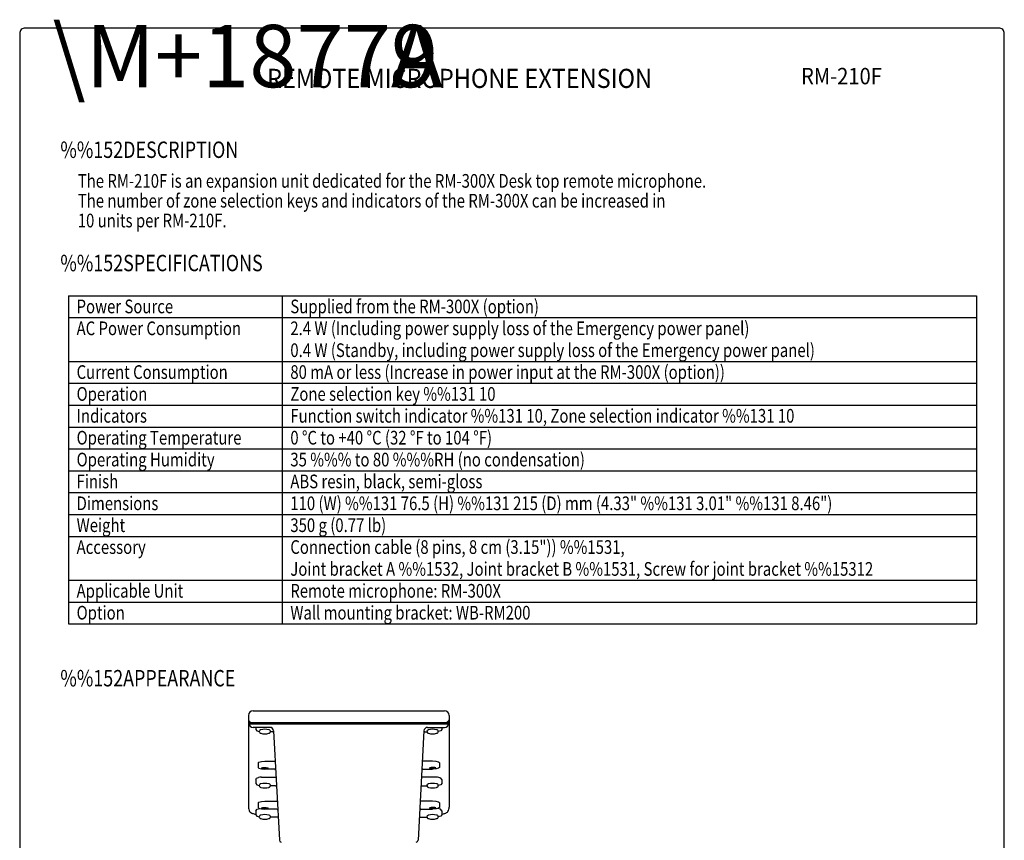
# Model space of a CAD drawing. Extents: x 0 to 540, y 1 to 830.
# Drawn here: x 0 to 540, y 379 to 830 of the extents above; entities that cross this region are included whole.
import ezdxf
from ezdxf.enums import TextEntityAlignment as Align

# ---------------------------------------------------------------- set-up
doc = ezdxf.new("R2010")
doc.units = 0
doc.header["$LTSCALE"] = 24
doc.header["$MEASUREMENT"] = 0
doc.layers.get('0').update_dxf_attribs({"linetype": 'CONTINUOUS'})
for name, color, linetype in [('1', 3, 'CONTINUOUS'), ('GAWA', 2, 'CONTINUOUS'), ('PEN1', 5, 'CONTINUOUS')]:
    doc.layers.add(name, color=color, linetype=linetype)
doc.styles.add('CMP-SET', font='COMPLEX')
doc.styles.add('TOALOGO', font='SIMPLEX', dxfattribs={"height": 3, "bigfont": 'SLFONT'})
doc.styles.add('UT7', font='TOAFONT', dxfattribs={"width": 0.8})

# ---------------------------------------------------------------- blocks, each defined once
blk = doc.blocks.new('LOGO8911')
at = {"style": 'TOALOGO'}
blk.add_text('\\M+1877A', height=11.4, dxfattribs=at).set_placement((0.01, 0.01))
at = {"layer": '1', "style": 'TOALOGO'}
blk.add_text('\\M+18779', height=11.4, dxfattribs=at).set_placement((0.01, 0.01))

msp = doc.modelspace()

# ---------------------------------------------------------------- linework, layer by layer
for p, q in [((26.71, 678.13), (26.71, 498.13)), ((26.71, 678.13), (524.71, 678.13)), ((524.71, 678.13), (524.71, 498.13)), ((26.71, 498.13), (524.71, 498.13)), ((127.98, 450.43), (232.98, 450.43)), ((125.48, 447.93), (125.48, 397.61)), ((125.48, 444.69), (125.53, 443.74)), ((127.85, 444.03), (233.08, 444.03)), ((127.95, 443.32), (233, 443.32)), ((235.48, 444.69), (235.42, 443.74)), ((235.48, 447.93), (235.48, 397.61)), ((137.23, 441.38), (128.03, 441.38)), ((129.5, 441.38), (129.5, 440.29)), ((138.77, 438.95), (137.55, 438.95)), ((139.22, 439.49), (142.43, 379.41)), ((221.73, 439.49), (218.52, 379.41)), ((222.18, 438.95), (223.4, 438.95)), ((223.72, 441.38), (232.92, 441.38)), ((231.45, 441.38), (231.45, 440.29)), ((130.73, 421.83), (130.73, 419.4)), ((134.48, 422.8), (140.11, 422.8)), ((226.48, 422.8), (220.84, 422.8)), ((230.22, 421.83), (230.22, 419.4)), ((139.86, 418.42), (134.48, 418.42)), ((221.09, 418.42), (226.48, 418.42)), ((129.5, 412.74), (129.5, 410.62)), ((132.54, 414.07), (140.58, 414.07)), ((228.41, 414.07), (220.37, 414.07)), ((231.45, 412.74), (231.45, 410.62)), ((140.36, 409.29), (137.55, 409.29)), ((220.59, 409.29), (223.4, 409.29)), ((130.73, 399.9), (130.73, 397.48)), ((134.48, 400.88), (141.28, 400.88)), ((226.48, 400.88), (219.67, 400.88)), ((230.22, 399.9), (230.22, 397.48)), ((129.5, 395.6), (129.5, 393.47)), ((141.04, 396.5), (134.48, 396.5)), ((219.91, 396.5), (226.48, 396.5)), ((231.45, 395.6), (231.45, 393.47)), ((141.51, 392.14), (137.55, 392.14)), ((219.44, 392.14), (223.4, 392.14))]:
    msp.add_line(p, q)
at = {"linetype": 'Continuous'}
for points in [[(129.5, 440.29, 0), (130.03, 439.55, 0), (131.38, 439.14, 0)], [(231.45, 440.29, 0), (230.92, 439.55, 0), (229.57, 439.14, 0)], [(130.73, 421.83, 0), (131.23, 422.31, 0), (132.6, 422.67, 0), (134.48, 422.8, 0)], [(230.22, 421.83, 0), (229.72, 422.31, 0), (228.35, 422.67, 0), (226.48, 422.8, 0)], [(130.73, 419.4, 0), (131.23, 418.91, 0), (132.6, 418.55, 0), (134.48, 418.42, 0)], [(136.23, 419.04, 0), (135.95, 418.86, 0), (135.2, 418.74, 0), (134.23, 418.71, 0), (133.33, 418.79, 0), (132.8, 418.95, 0), (132.8, 419.13, 0), (133.33, 419.29, 0), (134.23, 419.36, 0), (135.2, 419.34, 0), (135.95, 419.22, 0), (136.23, 419.04, 0)], [(224.73, 419.04, 0), (225, 418.86, 0), (225.75, 418.74, 0), (226.72, 418.71, 0), (227.62, 418.79, 0), (228.15, 418.95, 0), (228.15, 419.13, 0), (227.62, 419.29, 0), (226.72, 419.36, 0), (225.75, 419.34, 0), (225, 419.22, 0), (224.73, 419.04, 0)], [(230.22, 419.4, 0), (229.72, 418.91, 0), (228.35, 418.55, 0), (226.48, 418.42, 0)], [(129.5, 412.74, 0), (129.92, 413.41, 0), (131.03, 413.84, 0)], [(129.5, 410.62, 0), (130.03, 409.88, 0), (131.38, 409.47, 0)], [(231.45, 410.62, 0), (230.92, 409.88, 0), (229.57, 409.47, 0)], [(231.45, 412.74, 0), (231.03, 413.41, 0), (229.92, 413.84, 0)], [(130.73, 399.9, 0), (131.23, 400.39, 0), (132.6, 400.75, 0), (134.48, 400.88, 0)], [(230.22, 399.9, 0), (229.72, 400.39, 0), (228.35, 400.75, 0), (226.48, 400.88, 0)], [(129.5, 395.6, 0), (130.19, 396.43, 0), (131.88, 396.77, 0)], [(130.73, 397.48, 0), (131.23, 396.99, 0), (132.6, 396.63, 0), (134.48, 396.5, 0)], [(136.23, 397.12, 0), (135.95, 396.94, 0), (135.2, 396.82, 0), (134.23, 396.79, 0), (133.33, 396.87, 0), (132.8, 397.02, 0), (132.8, 397.21, 0), (133.33, 397.36, 0), (134.23, 397.44, 0), (135.2, 397.42, 0), (135.95, 397.29, 0), (136.23, 397.12, 0)], [(224.73, 397.12, 0), (225, 396.94, 0), (225.75, 396.82, 0), (226.72, 396.79, 0), (227.62, 396.87, 0), (228.15, 397.02, 0), (228.15, 397.21, 0), (227.62, 397.36, 0), (226.72, 397.44, 0), (225.75, 397.42, 0), (225, 397.29, 0), (224.73, 397.12, 0)], [(230.22, 397.48, 0), (229.72, 396.99, 0), (228.35, 396.63, 0), (226.48, 396.5, 0)], [(231.45, 395.6, 0), (230.76, 396.43, 0), (229.07, 396.77, 0)], [(129.5, 393.47, 0), (130.03, 392.73, 0), (131.38, 392.32, 0)], [(231.45, 393.47, 0), (230.92, 392.73, 0), (229.57, 392.32, 0)]]:
    msp.add_polyline3d(points, dxfattribs=at)
for centre, radius, start, end in [((127.98, 447.93), 2.5, 90, 180), ((232.98, 447.93), 2.5, 0, 90), ((127.24, 446), 1.84, 195.886, 251.6844), ((126.62, 444.88), 1.16, 189.5624, 244.6479), ((128.03, 443.88), 2.5, 183.4175, 270), ((125.78, 443.67), 0.24, 187.2457, 235.4394), ((126.57, 445.86), 2.56, 248.7268, 270.4913), ((128, 446.99), 3.67, 239.2048, 270.8114), ((127.1, 457.77), 14.48, 267.9915, 273.6718), ((127.86, 447.24), 3.21, 248.1256, 270.1765), ((232.95, 446.99), 3.67, 269.1886, 300.7952), ((232.92, 443.88), 2.5, 270, 356.5825), ((233.85, 457.77), 14.48, 266.3282, 272.0085), ((233.09, 447.24), 3.21, 269.8235, 291.8744), ((233.71, 446), 1.84, 288.3156, 344.114), ((234.38, 445.86), 2.56, 269.5087, 291.2732), ((234.33, 444.88), 1.16, 295.3521, 350.4376), ((235.17, 443.67), 0.24, 304.5606, 352.7543), ((132.03, 439.3), 0.643, 129.5594, 189.0309), ((134.79, 439.39), 3.4, 183.2068, 192.503), ((132.19, 438.99), 0.797, 204.4283, 249.187), ((133.17, 437.18), 3.04, 106.2794, 120.6822), ((133.4, 441.95), 3.99, 248.099, 253.8549), ((134.48, 445.74), 7.94, 253.9569, 286.0431), ((134.48, 428.15), 12.15, 79.7256, 100.2744), ((135.8, 437.18), 3.04, 64.047, 73.7206), ((135.57, 441.95), 3.99, 286.1451, 291.901), ((136.77, 438.99), 0.797, 290.813, 6.6175), ((136.94, 439.3), 0.643, 5.3261, 72.9242), ((137.23, 439.38), 2, 3.0514, 90), ((134.18, 439.39), 3.4, 354.6922, 359.502), ((138.77, 438.5), 0.5, 3.0514, 90), ((222.18, 438.5), 0.5, 90, 176.9486), ((223.72, 439.38), 2, 90, 176.9486), ((224.01, 439.3), 0.643, 107.0758, 174.6739), ((226.77, 439.39), 3.4, 180.498, 185.3078), ((224.18, 438.99), 0.797, 173.3825, 249.187), ((225.15, 437.18), 3.04, 106.2794, 115.953), ((225.39, 441.95), 3.99, 248.099, 253.8549), ((226.47, 445.74), 7.94, 253.9569, 286.0431), ((226.47, 428.15), 12.15, 79.7256, 100.2744), ((227.78, 437.18), 3.04, 59.3178, 73.7206), ((227.55, 441.95), 3.99, 286.1451, 291.901), ((228.76, 438.99), 0.797, 290.813, 335.5717), ((228.93, 439.3), 0.643, 350.9691, 50.4406), ((226.16, 439.39), 3.4, 347.497, 356.7932), ((134.48, 425.39), 6.09, 263.2483, 276.7517), ((139.86, 417.92), 0.5, 3.0514, 90), ((221.09, 417.92), 0.5, 90, 176.9486), ((226.48, 425.39), 6.09, 263.2483, 276.7517), ((133.67, 401.83), 12.29, 95.2831, 102.3901), ((133.17, 407.52), 3.04, 106.2794, 120.6822), ((134.48, 398.48), 12.15, 79.7256, 100.2744), ((135.8, 407.52), 3.04, 64.047, 73.7206), ((225.15, 407.52), 3.04, 106.2794, 115.953), ((226.47, 398.48), 12.15, 79.7256, 100.2744), ((227.28, 401.83), 12.29, 77.6099, 84.7169), ((227.78, 407.52), 3.04, 59.3178, 73.7206), ((132.03, 409.63), 0.643, 129.5594, 189.0309), ((134.79, 409.72), 3.4, 183.2068, 192.503), ((132.19, 409.32), 0.797, 204.4283, 249.187), ((133.4, 412.28), 3.99, 248.099, 253.8549), ((134.48, 416.07), 7.94, 253.9569, 286.0431), ((135.57, 412.28), 3.99, 286.1451, 291.901), ((136.77, 409.32), 0.797, 290.813, 6.6175), ((136.94, 409.63), 0.643, 5.3261, 72.9242), ((134.18, 409.72), 3.4, 354.6922, 359.502), ((140.36, 408.79), 0.5, 3.0514, 90), ((220.59, 408.79), 0.5, 90, 176.9486), ((224.01, 409.63), 0.643, 107.0758, 174.6739), ((226.77, 409.72), 3.4, 180.498, 185.3078), ((224.18, 409.32), 0.797, 173.3825, 249.187), ((225.39, 412.28), 3.99, 248.099, 253.8549), ((226.47, 416.07), 7.94, 253.9569, 286.0431), ((227.55, 412.28), 3.99, 286.1451, 291.901), ((228.76, 409.32), 0.797, 290.813, 335.5717), ((228.93, 409.63), 0.643, 350.9691, 50.4406), ((226.16, 409.72), 3.4, 347.497, 356.7932), ((129.56, 397.43), 4.09, 177.3902, 211.4868), ((128.85, 397.56), 3.59, 219.2015, 251.2412), ((134.48, 403.47), 6.09, 263.2483, 276.7517), ((141.04, 396), 0.5, 3.0514, 90), ((219.91, 396), 0.5, 90, 176.9486), ((226.48, 403.47), 6.09, 263.2483, 276.7517), ((232.1, 397.56), 3.59, 288.7588, 320.7985), ((231.39, 397.43), 4.09, 328.5132, 2.6098), ((130.53, 402.25), 8.56, 250.7317, 262.8635), ((132.03, 392.49), 0.643, 129.5594, 189.0309), ((134.79, 392.58), 3.4, 183.2068, 192.503), ((132.19, 392.17), 0.797, 204.4283, 249.187), ((133.17, 390.37), 3.04, 106.2794, 120.6822), ((133.4, 395.13), 3.99, 248.099, 253.8549), ((134.48, 398.93), 7.94, 253.9569, 286.0431), ((134.48, 381.34), 12.15, 79.7256, 100.2744), ((135.8, 390.37), 3.04, 64.047, 73.7206), ((135.57, 395.13), 3.99, 286.1451, 291.901), ((136.77, 392.17), 0.797, 290.813, 6.6175), ((136.94, 392.49), 0.643, 5.3261, 72.9242), ((134.18, 392.58), 3.4, 354.6922, 359.502), ((141.51, 391.89), 0.25, 3.0514, 90), ((219.44, 391.89), 0.25, 90, 176.9486), ((224.01, 392.49), 0.643, 107.0758, 174.6739), ((226.77, 392.58), 3.4, 180.498, 185.3078), ((224.18, 392.17), 0.797, 173.3825, 249.187), ((225.15, 390.37), 3.04, 106.2794, 115.953), ((225.39, 395.13), 3.99, 248.099, 253.8549), ((226.47, 398.93), 7.94, 253.9569, 286.0431), ((226.47, 381.34), 12.15, 79.7256, 100.2744), ((227.78, 390.37), 3.04, 59.3178, 73.7206), ((227.55, 395.13), 3.99, 286.1451, 291.901), ((228.76, 392.17), 0.797, 290.813, 335.5717), ((228.93, 392.49), 0.643, 350.9691, 50.4406), ((226.16, 392.58), 3.4, 347.497, 356.7932), ((230.42, 402.25), 8.56, 277.1365, 289.2683), ((143.42, 379.46), 1, 183.0514, 270), ((217.53, 379.46), 1, 270, 356.9486)]:
    msp.add_arc(centre, radius, start, end)
at = {"layer": 'GAWA'}
msp.add_lwpolyline([(0, 27.7, 0.414214), (3, 24.7), (537, 24.7, 0.414214), (540, 27.7), (540, 822, 0.414214), (537, 825), (3, 825, 0.414214), (0, 822)], format="xyb", close=True, dxfattribs=at)
at = {"layer": 'PEN1'}
for p, q in [((143.93, 678.13), (143.93, 498.13)), ((26.71, 666.13), (524.71, 666.13)), ((26.71, 642.13), (524.71, 642.13)), ((26.71, 630.13), (524.71, 630.13)), ((26.71, 618.13), (524.71, 618.13)), ((26.71, 606.13), (524.71, 606.13)), ((26.71, 594.13), (524.71, 594.13)), ((26.71, 582.13), (524.71, 582.13)), ((26.71, 570.13), (524.71, 570.13)), ((26.71, 558.13), (524.71, 558.13)), ((26.71, 546.13), (524.71, 546.13)), ((26.71, 522.13), (524.71, 522.13)), ((26.71, 510.13), (524.71, 510.13))]:
    msp.add_line(p, q, dxfattribs=at)

# ---------------------------------------------------------------- block references
at = {"xscale": 3, "yscale": 3, "zscale": 3}
msp.add_blockref('LOGO8911', (17.91, 792.51), dxfattribs=at)

# ---------------------------------------------------------------- texts
at = {"style": 'CMP-SET', "width": 0.9}
for s, height, p in [('REMOTE MICROPHONE EXTENSION', 10.5, (241.23, 796.03)), ('RM-210F', 9, (450.68, 797.48))]:
    msp.add_text(s, height=height, dxfattribs=at).set_placement(p, align=Align.MIDDLE)
at = {"layer": '1', "style": 'UT7', "width": 0.8}
for s, height, p in [('%%152DESCRIPTION', 9, (22.29, 753.75)), ('The RM-210F is an expansion unit dedicated for the RM-300X Desk top remote microphone. ', 7.5, (31.85, 737.41)), ('The number of zone selection keys and indicators of the RM-300X can be increased in ', 7.5, (31.85, 726.54)), ('10 units per RM-210F.', 7.5, (31.85, 715.66)), ('%%152SPECIFICATIONS', 9, (22.29, 691.6)), ('Power Source', 7.5, (31.21, 668.53)), ('Supplied from the RM-300X (option)', 7.5, (148.43, 668.53)), ('AC Power Consumption', 7.5, (31.21, 656.53)), ('2.4 W (Including power supply loss of the Emergency power panel)', 7.5, (148.43, 656.53)), ('0.4 W (Standby, including power supply loss of the Emergency power panel)', 7.5, (148.43, 644.53)), ('Current Consumption', 7.5, (31.21, 632.53)), ('80 mA or less (Increase in power input at the RM-300X (option))', 7.5, (148.43, 632.53)), ('Operation', 7.5, (31.21, 620.53)), ('Zone selection key %%131 10', 7.5, (148.43, 620.53)), ('Indicators', 7.5, (31.21, 608.53)), ('Function switch indicator %%131 10, Zone selection indicator %%131 10', 7.5, (148.43, 608.53)), ('0 %%DC to +40 %%DC (32 %%DF to 104 %%DF)', 7.5, (148.43, 596.53)), ('Operating Temperature', 7.5, (31.21, 596.53)), ('Operating Humidity', 7.5, (31.21, 584.53)), ('35 %%% to 80 %%%RH (no condensation)', 7.5, (148.43, 584.53)), ('Finish', 7.5, (31.21, 572.53)), ('ABS resin, black, semi-gloss', 7.5, (148.43, 572.53)), ('Dimensions', 7.5, (31.21, 560.53)), ('110 (W) %%131 76.5 (H) %%131 215 (D) mm (4.33" %%131 3.01" %%131 8.46")', 7.5, (148.43, 560.53)), ('Weight', 7.5, (31.21, 548.53)), ('350 g (0.77 lb)', 7.5, (148.43, 548.53)), ('Accessory', 7.5, (31.21, 536.53)), ('Connection cable (8 pins, 8 cm (3.15")) %%1531, ', 7.5, (148.43, 536.53)), ('Joint bracket A %%1532, Joint bracket B %%1531, Screw for joint bracket %%15312', 7.5, (148.43, 524.53)), ('Applicable Unit', 7.5, (31.21, 512.53)), ('Remote microphone: RM-300X', 7.5, (148.43, 512.53)), ('Option', 7.5, (31.21, 500.53)), ('Wall mounting bracket: WB-RM200', 7.5, (148.43, 500.53)), ('%%152APPEARANCE', 9, (22.29, 463.84))]:
    msp.add_text(s, height=height, dxfattribs=at).set_placement(p)

doc.saveas('drawing.dxf')
